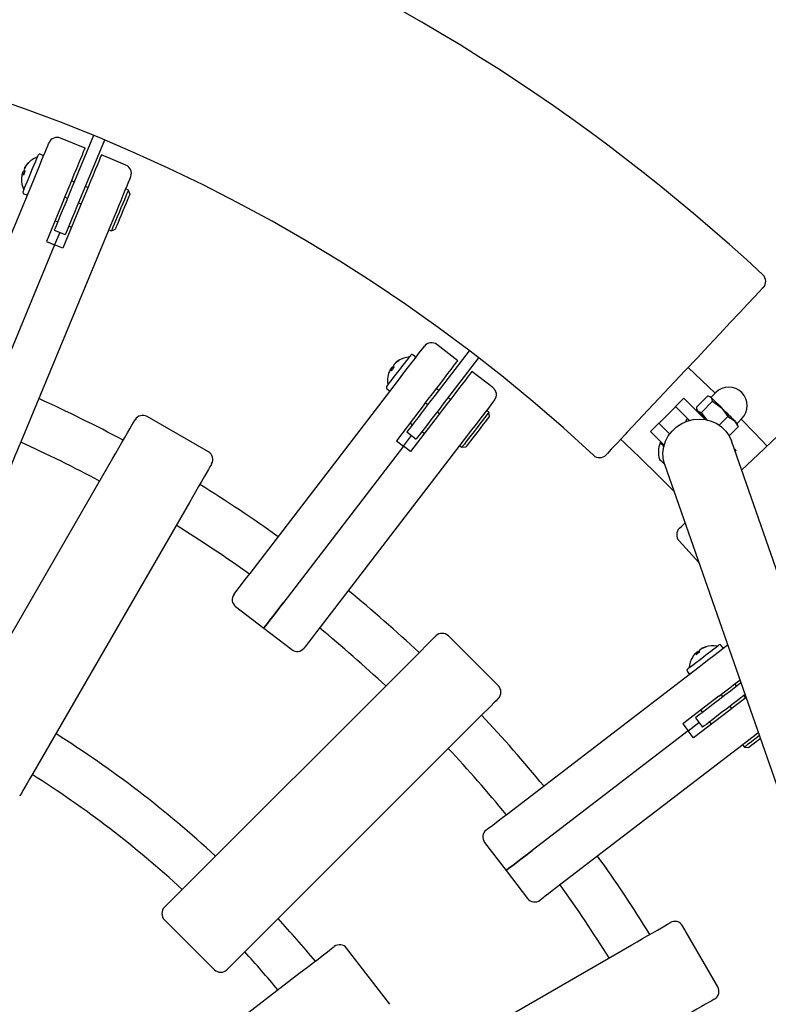
# Model space of a CAD drawing. Units: millimetres. Extents: x 0 to 16.8, y 2.9 to 23.8.
# Drawn here: x 10.7 to 10.9, y 7.8 to 8.1 of the extents above; entities that cross this region are included whole.
import ezdxf

# ---------------------------------------------------------------- set-up
doc = ezdxf.new("R2010")
doc.units = ezdxf.units.MM
doc.header["$LTSCALE"] = 80
doc.header["$PDSIZE"] = -1
doc.linetypes.add('SLD-Сплошная', pattern=[0])
doc.styles.get("Standard").update_dxf_attribs({"font": 'isocpeui.ttf'})
doc.dimstyles.new('ISO-25', dxfattribs={"dimtxt": 2.5, "dimasz": 2.5, "dimexe": 1.25, "dimexo": 0.625, "dimtad": 1, "dimtxsty": 'Standard', "dimcen": 2.5, "dimadec": 0, "dimazin": 0, "dimtfac": 1, "dimtmove": 0, "dimatfit": 3, "dimfxl": 1, "dimarcsym": 0})

# ---------------------------------------------------------------- blocks, each defined once
blk = doc.blocks.new('*D13')
at = {"color": 0, "lineweight": -2, "transparency": 16777216}
for p, q in [((5.309589873533836, 8.610430607654145), (5.309589873533836, 12.43192440961666)), ((12.53948531691146, 6.547561840389665), (12.53948531691146, 12.43192440961666)), ((5.549589873533836, 12.35192440961666), (12.29948531691146, 12.35192440961666))]:
    blk.add_line(p, q, dxfattribs=at)
at = {"color": 0, "transparency": 16777216}
for points in [[(5.549589873533836, 12.39192440961666), (5.549589873533836, 12.31192440961667), (5.309589873533836, 12.35192440961666)], [(12.29948531691146, 12.39192440961666), (12.29948531691146, 12.31192440961667), (12.53948531691146, 12.35192440961666)]]:
    blk.add_solid(points, dxfattribs=at)
at = {"layer": 'Defpoints', "color": 0, "transparency": 16777216}
for p in [(12.53948531691146, 12.35192440961666), (5.309589873533836, 8.610430607654145), (12.53948531691146, 6.547561840389665)]:
    blk.add_point(p, dxfattribs=at)
at = {"color": 0, "transparency": 16777216, "insert": (8.924537595222645, 12.59592440961666), "char_height": 0.24, "attachment_point": 5}
blk.add_mtext('7,23м', dxfattribs=at)
blk = doc.blocks.new('*D14')
at = {"color": 0, "lineweight": -2, "transparency": 16777216}
for p, q in [((8.821488667243464, 8.883370930723249), (13.38970517732415, 8.88337093072325)), ((13.30970517732415, 6.524156943693884), (13.30970517732415, 8.64337093072325)), ((9.004439653541343, 6.284156943693883), (13.38970517732415, 6.284156943693884))]:
    blk.add_line(p, q, dxfattribs=at)
at = {"color": 0, "transparency": 16777216}
for points in [[(13.26970517732415, 8.64337093072325), (13.34970517732415, 8.64337093072325), (13.30970517732415, 8.88337093072325)], [(13.26970517732415, 6.524156943693884), (13.34970517732415, 6.524156943693884), (13.30970517732415, 6.284156943693884)]]:
    blk.add_solid(points, dxfattribs=at)
at = {"layer": 'Defpoints', "color": 0, "transparency": 16777216}
for p in [(8.821488667243464, 8.883370930723249), (13.30970517732415, 8.88337093072325), (9.004439653541343, 6.284156943693883)]:
    blk.add_point(p, dxfattribs=at)
at = {"color": 0, "transparency": 16777216, "insert": (13.06570517732415, 7.583763937208562), "char_height": 0.24, "attachment_point": 5, "rotation": 90}
blk.add_mtext('2,60м', dxfattribs=at)

msp = doc.modelspace()

# ---------------------------------------------------------------- linework, layer by layer
at = {"color": 7, "linetype": 'SLD-Сплошная', "lineweight": 25}
for p, q in [((10.67706071209286, 8.102205197705649), (10.66874586414669, 8.105649332894705)), ((10.67991601299618, 8.106484811200522), (10.67235933613155, 8.088241438760184)), ((10.68361150097225, 8.1049540447134), (10.67605482410763, 8.086710672273062)), ((10.66254650425289, 8.099828641309164), (10.66180740665768, 8.10013477076473)), ((10.69091903042171, 8.09646491278591), (10.68260418247555, 8.099909047974966)), ((10.65656243633602, 8.095516126050375), (10.65633474659298, 8.094966511620903)), ((10.65629350017879, 8.093509535684012), (10.65580927204464, 8.093698124780081)), ((10.65631161999081, 8.093553166283987), (10.65581570934627, 8.093713264359854)), ((10.65604316067074, 8.094262878789328), (10.65651904415462, 8.094053785695456)), ((10.62761174511287, 8.014182190789603), (10.65906130146358, 8.090107839002036)), ((10.6733924038348, 8.090735952748679), (10.67246853184078, 8.091118614568137)), ((10.67801200222347, 8.088822524442099), (10.67708813022945, 8.089205186261557)), ((10.69174443554256, 8.08800510634365), (10.69082056354855, 8.088387768163107)), ((10.69228564571712, 8.086698512925528), (10.69174443554256, 8.08800510634365)), ((10.65625845264766, 8.086738567246817), (10.65699755024288, 8.086432378186606)), ((10.66985451053951, 8.084807764186285), (10.663934815639, 8.070515881671332)), ((10.67017256092403, 8.085575352801703), (10.67109643291805, 8.085192661179923)), ((10.6753979809222, 8.082511674060248), (10.66947804760311, 8.068219791545294)), ((10.67479192089412, 8.083661924495123), (10.67571579288814, 8.083279232873343)), ((10.68677769970272, 8.078627328767203), (10.65532814335201, 8.00270168055477)), ((10.66686664890621, 8.0775943206686), (10.66779052090023, 8.07721162904682)), ((10.67240988087032, 8.07529820074024), (10.6714860088763, 8.075680892362021)), ((10.6850803978381, 8.074529598845862), (10.68600426983211, 8.074146907224081)), ((10.68600426983211, 8.074146907224081), (10.68731080364559, 8.07468808759632)), ((10.66661893200252, 8.074383209838293), (10.6703144199786, 8.072852502955817)), ((10.66846667599056, 8.073617856397055), (10.66670643162105, 8.069367836608313)), ((10.66670643162105, 8.069367836608313), (10.64117680858944, 8.007734100713156)), ((10.663934815639, 8.070515881671332), (10.66670643162105, 8.069367836608313)), ((10.66947804760311, 8.068219791545294), (10.66670643162105, 8.069367836608313)), ((10.80359255146358, 8.030056308402441), (10.79645239185665, 8.035535167350195)), ((10.78895770382259, 8.031517337455176), (10.78832303356502, 8.032004367007636)), ((10.80745803188656, 8.033451180352591), (10.79543720554684, 8.01778523196163)), ((10.8106313831744, 8.03101612199726), (10.79861055683468, 8.015350173606299)), ((10.78123556446407, 8.027824382676505), (10.78164087604854, 8.027499328746222)), ((10.89090906452511, 8.019012193574332), (10.8817766792712, 8.027773629321478)), ((10.78128229450558, 8.027031968726538), (10.78086339306209, 8.027339439286612)), ((10.78131114315365, 8.02706943024578), (10.78087340664242, 8.027352433099173)), ((10.81549297642086, 8.020924906625174), (10.80835281681392, 8.026403765572928)), ((10.8807750828204, 8.02670885194721), (10.86108313869808, 8.005749981297873)), ((10.73304640125606, 7.957831005944632), (10.783075440639, 8.023029814853095)), ((10.77949606251095, 8.02050073017063), (10.78013073276852, 8.020013730420493)), ((10.79708086323116, 8.01992733348789), (10.79628740619991, 8.020536075724982)), ((10.88832031559322, 8.017997126473807), (10.88454519581173, 8.014221947087668)), ((10.88934098553036, 8.017797570123099), (10.8889320976672, 8.017907123460196)), ((10.89110862087582, 8.019211779727362), (10.88960253071163, 8.017705629958533)), ((10.7921291477618, 8.015116851224326), (10.78271185230587, 8.00284410585346)), ((10.79263483356808, 8.015775959386252), (10.79342829059932, 8.015167187346838)), ((10.80104767155025, 8.016883503093146), (10.800254214519, 8.01749227513256)), ((10.87749682735775, 8.014438818587683), (10.88032518696163, 8.01726723779621)), ((10.89003120731686, 8.016286234750174), (10.88625608753536, 8.012511085166357)), ((10.89003120731686, 8.016286234750174), (10.8930448181567, 8.014093618287466)), ((10.71890603374813, 7.999080400361441), (10.69812141727779, 8.011080424680136)), ((10.79688917469356, 8.01146427859249), (10.78747211765621, 7.999191563023947)), ((10.79660164188717, 8.01273215879383), (10.79739509891842, 8.012123386754416)), ((10.81410061191891, 8.01253969539585), (10.81330715488765, 8.013148467435263)), ((10.81428514789913, 8.011137585534476), (10.81410061191891, 8.01253969539585)), ((10.87268840145443, 8.00963048209133), (10.87664829563473, 8.01359028686466)), ((10.88463507961605, 8.013610224618338), (10.88474475216244, 8.013201366557501)), ((10.88651238750789, 8.011433612002753), (10.88633571934078, 8.011256824626349)), ((10.89523731541012, 8.0110799776453), (10.89231644939754, 8.008158932818793)), ((10.89523731541012, 8.0110799776453), (10.89739571880672, 8.00974280704441)), ((10.78737603496883, 8.008922498120688), (10.78816949200008, 8.008313726081274)), ((10.86901151012752, 8.005953531159781), (10.87183986973141, 8.008781950368308)), ((10.88754044842098, 8.010052155150793), (10.8873964435992, 8.01019615997257)), ((10.89873277019833, 8.007584582461737), (10.8956607468066, 8.004512439860724)), ((10.89844142269466, 8.008866797580145), (10.89994751285885, 8.010372947348975)), ((10.898642886394, 8.008196304931067), (10.89853321384762, 8.008605162991904)), ((10.89873277019833, 8.007584582461737), (10.89858900379513, 8.008160244120978)), ((10.80687581371639, 8.004766981496237), (10.75684701275204, 7.939568172587776)), ((10.78509198498104, 8.001017849339865), (10.78789244961117, 8.00466741193714)), ((10.78630577396725, 8.005884926213644), (10.78947912525509, 8.003449867858313)), ((10.79213630031918, 8.005269925488852), (10.79134284328792, 8.005878697528265)), ((10.78509198498104, 8.001017849339865), (10.74448047947262, 7.948091755999945)), ((10.78271185230587, 8.00284410585346), (10.78509198498104, 8.001017849339865)), ((10.78747211765621, 7.999191563023947), (10.78509198498104, 8.001017849339865)), ((10.80417596172665, 8.001248161687277), (10.80496918033932, 8.000639419450186)), ((10.87254701923702, 8.002417992247961), (10.87227832149837, 8.002149294509314)), ((10.95406543087337, 7.83751321901264), (10.89641534160946, 8.002835552586935)), ((10.80496918033932, 8.000639419450186), (10.80637132000301, 8.000823985232733)), ((10.89800297092769, 7.999589573039435), (10.89766513180111, 7.999251704110526)), ((10.89987169575069, 7.992924134625815), (10.9074445850787, 8.000039260281943)), ((10.63333689045284, 7.904870252503775), (10.686475623363, 7.996909420384787)), ((10.87375365566585, 7.994933109177969), (10.93140374492977, 7.829610805405997)), ((10.71245657276485, 7.981909434689902), (10.65931760143612, 7.889870266808891)), ((10.87866293262813, 7.968903015746497), (10.88540541004513, 7.9615194307703)), ((10.72816072773311, 7.946535776748084), (10.73768102001522, 7.939230631484412)), ((10.73768102001522, 7.939230631484412), (10.74720131229732, 7.93192548622074)), ((10.81732140850399, 7.919615100516699), (10.80035077404354, 7.936585675372504)), ((10.884806740993, 7.930470060004614), (10.88448153805111, 7.930875460996054)), ((10.88484417270992, 7.930498789443396), (10.88449465107296, 7.930885444774054)), ((10.884966481441, 7.931247572793387), (10.88527404140804, 7.930828671349905)), ((10.89338146519039, 7.932816069020651), (10.89289437603329, 7.93345073927822)), ((10.71028457950924, 7.850762020244026), (10.78543411564205, 7.925911675586127)), ((10.82030378650997, 7.876111428632163), (10.8855026848254, 7.926140229596518)), ((10.88139091801022, 7.924623708619498), (10.88187776874874, 7.923989008559608)), ((10.89966665577267, 7.920622568025015), (10.89608584713314, 7.917874853505515)), ((10.89822803806637, 7.919518540992163), (10.89761911701534, 7.920311908616446)), ((10.89219986271236, 7.916153560771368), (10.87992726635311, 7.906736384524725)), ((10.89285909008358, 7.91665933598461), (10.89346777271603, 7.915865968360327)), ((10.90105377506588, 7.91664497126522), (10.8985208160815, 7.914701442613028)), ((10.90127168964718, 7.915551792277716), (10.90066300701473, 7.916345130099677)), ((10.8958524353442, 7.911393444432639), (10.88357983898494, 7.901976268185996)), ((10.88600550960873, 7.911400477780722), (10.88661443065975, 7.910607139958762)), ((10.89590298008297, 7.912692557467841), (10.89651166271541, 7.91189921964588)), ((10.88418566059444, 7.908743451728247), (10.88662062954281, 7.905570040835761)), ((10.88965808224056, 7.906640361441992), (10.88904939960812, 7.907433729066275)), ((10.80664740871761, 7.904698471917532), (10.73149763416622, 7.82954881657543)), ((10.88175355266903, 7.904356311454199), (10.82882748913143, 7.863744716538809)), ((10.87992726635311, 7.906736384524725), (10.88175355266903, 7.904356311454199)), ((10.88175355266903, 7.904356311454199), (10.88540302585933, 7.907156746282004)), ((10.88357983898494, 7.901976268185996), (10.88175355266903, 7.904356311454199)), ((10.90376554798458, 7.902339618100546), (10.83856664966915, 7.852310817136191)), ((10.90024672817562, 7.899639557494543), (10.90085541080807, 7.898846189870261)), ((10.90085541080807, 7.898846189870261), (10.90225755047176, 7.898661594285391)), ((10.81266127895687, 7.866465579165839), (10.81996642422054, 7.856945316686057)), ((10.81996642422054, 7.856945316686057), (10.82727156948421, 7.847425084008597)), ((10.70398794483516, 7.840222816361807), (10.72095857929561, 7.823252241506004)), ((10.89181600880001, 7.817385758652113), (10.87981616329525, 7.838170360221289)), ((10.78044735264156, 7.81149576176586), (10.76583706211422, 7.830536242021941)), ((10.77060591053341, 7.7785819577116), (10.86264501880978, 7.831720794929885)), ((10.66533910106991, 7.757202829613112), (10.74965487789486, 7.821900586976431))]:
    msp.add_line(p, q, dxfattribs=at)
at = {"color": 7, "linetype": 'SLD-Сплошная', "lineweight": 25, "flags": 128}
for points in [[(10.65906130146358, 8.090107839002036), (10.65984999012325, 8.092012147797965), (10.66065059971187, 8.093944649590872), (10.66143833469723, 8.095846633805655), (10.66218959163997, 8.097660224332236), (10.66288124393795, 8.099330406083487), (10.66349278759334, 8.100806336297415), (10.66400514911983, 8.102043311490439), (10.66440283130977, 8.103003601922415), (10.66467391323421, 8.103658120526694), (10.66481005024288, 8.103986899747275), (10.66482626270626, 8.104025761975668)], [(10.66985451053951, 8.084807764186285), (10.67074095081661, 8.086947362317465), (10.67164145778988, 8.089121382131003), (10.67253385853146, 8.091276388062857), (10.67339669536922, 8.093359212769888), (10.67420827221248, 8.095318655862235), (10.67494880031918, 8.097106437577628), (10.6755999214587, 8.098678510083579), (10.67614590000484, 8.099996189965628), (10.67657290768001, 8.101026992692374), (10.67687045406673, 8.10174564589443), (10.67703138660763, 8.102134327783011), (10.67706071209286, 8.102205197705649)], [(10.65598784756038, 8.087391834153555), (10.65604316067074, 8.087525169743918), (10.65623389553402, 8.087985496415518), (10.65655051540706, 8.088750045194052), (10.65697609257076, 8.08977751006069), (10.65748773884151, 8.091012577905081), (10.65805755924557, 8.09238867033901), (10.65865527462337, 8.093831519975089), (10.65924846004818, 8.095263461961173), (10.65980516743038, 8.096607189072989), (10.66029511761043, 8.09779034127178), (10.66069232296322, 8.098749081982993), (10.66097508739803, 8.099431733979605), (10.66112815212581, 8.099801521195792), (10.66115413975094, 8.099864225282095)], [(10.68260418247555, 8.099909047974966), (10.68257485699032, 8.099838237656973), (10.68241368603084, 8.099449496163748), (10.68211613964412, 8.098730902566336), (10.68168913196896, 8.09770009983959), (10.68114339184139, 8.096382419957541), (10.68049203228329, 8.094810287846945), (10.6797515041766, 8.093022565736197), (10.67893992733334, 8.09106312264385), (10.67807732891414, 8.08898029793682), (10.67718468975399, 8.086825292004965), (10.67628418278072, 8.084651272191428), (10.6753979809222, 8.082511674060248)], [(10.65656863521908, 8.095531265630148), (10.65659128498409, 8.095585744275473), (10.65661226581905, 8.095636467828177), (10.65663157772396, 8.09568319786968), (10.65664922069881, 8.09572575558605), (10.65666495632503, 8.095763962163351), (10.6566790230212, 8.095797698392294), (10.65669094395016, 8.095826785458945), (10.65670119594906, 8.095851163758658)], [(10.65580927204464, 8.093698124780081), (10.6557868606982, 8.093643646134757), (10.65576564144466, 8.093592922582053), (10.65574632953975, 8.093546192540549), (10.6557286865649, 8.09350363482418), (10.65571295093868, 8.093465428246878), (10.65569888424251, 8.093431692017935), (10.65568696331356, 8.093402604951285), (10.65567671131466, 8.093378226651572)], [(10.65581570934627, 8.093713264359854), (10.65584002804134, 8.093772213353537), (10.65586577724789, 8.093834500207327), (10.6558929569659, 8.093899826898001), (10.65592109035824, 8.09396795500698), (10.65595041584347, 8.094038586511038), (10.65598045658443, 8.094111482991599), (10.65601145099972, 8.094186346425436), (10.65604316067074, 8.094262878789328)], [(10.69254266094539, 8.092545251740836), (10.69252644848202, 8.092506389512442), (10.69239031147335, 8.092177610291861), (10.69211922954891, 8.091523091687582), (10.69172154735897, 8.090562801255606), (10.69120918583248, 8.089325826062582), (10.69059764217709, 8.087849895848654), (10.68990598987911, 8.086179714097403), (10.68915473293636, 8.0843660937685), (10.68836699795101, 8.08246413935604), (10.68756638836239, 8.080531637563132), (10.68677769970272, 8.078627328767203)], [(10.67235933613155, 8.088241438760184), (10.67146121334408, 8.086073498620413), (10.67058550190304, 8.083958994044684), (10.66975318264339, 8.081949930085562), (10.66898523640011, 8.080095778598212), (10.66830025982235, 8.07844219674053), (10.66771518062923, 8.0770298944849), (10.66724454235409, 8.075893680943869), (10.66690002750729, 8.075061480893515), (10.66668974232052, 8.074553828133963), (10.66661893200252, 8.074383209838293)], [(10.69174443554256, 8.08800510634365), (10.69171224903438, 8.087927381886862), (10.69155370067928, 8.087544720067404), (10.69126998257015, 8.086859564675711), (10.69087420772884, 8.085904042615317), (10.69038473438595, 8.084722708358191), (10.68982492756222, 8.083370875014685), (10.68922053646419, 8.081911753310584), (10.68859993290279, 8.08041353095951), (10.68799220394466, 8.078946303023718), (10.68742572140072, 8.077578644647025), (10.68692694973324, 8.076374511613272), (10.68651925396297, 8.075390230311774), (10.68622146915768, 8.074671785725974), (10.68604813885067, 8.074252824677847), (10.68600426983211, 8.074146907224081)], [(10.67605482410763, 8.086710672273062), (10.67515670132015, 8.084542791737936), (10.67428098987911, 8.082428257359885), (10.67344867061947, 8.080419193400763), (10.67268072437618, 8.078565041913413), (10.67199574779842, 8.076911460055731), (10.67141090702389, 8.0754991578001), (10.67094026874874, 8.07436294425907), (10.67059551548336, 8.073530744208716), (10.67038523029659, 8.073023091449164), (10.6703144199786, 8.072852502955817)], [(10.69228564571712, 8.086698512925528), (10.69226061176632, 8.086638193025015), (10.69211303066585, 8.086282114877127), (10.69184075664852, 8.085624675645255), (10.69145833324764, 8.084701459302329), (10.6909865028796, 8.08356214631977), (10.69045053791378, 8.082268159284018), (10.68987928699825, 8.080889295234106), (10.6893037445483, 8.079499851359747), (10.68875490497921, 8.078174750699423), (10.68826233219479, 8.076985429419897), (10.68785249065731, 8.075995992316626), (10.68754755329464, 8.075259785546683), (10.68736397098873, 8.074816505803488), (10.68731080364559, 8.07468808759632)], [(10.90727244686459, 8.054911296262167), (10.90727697681759, 8.054916332854651), (10.90691529583309, 8.054531167640112), (10.90589772533749, 8.053448121442221), (10.90424429249142, 8.051688294305228), (10.90201031040523, 8.04931069482746), (10.89925180744503, 8.046374599828146), (10.89605342220638, 8.042970489158057), (10.89250074695919, 8.039189140691184), (10.88869868587826, 8.035142342938803), (10.88475214313839, 8.030942093028449), (10.8807750828204, 8.02670885194721)], [(10.783075440639, 8.023029814853095), (10.78433023762081, 8.02466509808483), (10.78560339283321, 8.026324580802344), (10.78685675930355, 8.027957807673834), (10.78805171322201, 8.029515187634848), (10.78915225338314, 8.030949394597434), (10.7901247627673, 8.03221685756626), (10.79093991588924, 8.033279012336157), (10.79157267879818, 8.034103672398947), (10.79200373958919, 8.034665684594534), (10.7922204620776, 8.034948061599158), (10.79224621128414, 8.03498141039791)], [(10.77940379452084, 8.021201800002478), (10.77949177097652, 8.021316300525092), (10.77979503940914, 8.021711598529242), (10.78029881786678, 8.02236811388912), (10.78097568821285, 8.023250411643408), (10.7817896492419, 8.02431098689022), (10.78269635509823, 8.025492648972891), (10.78364692997311, 8.02673168052616), (10.78459059070919, 8.027961294545554), (10.78547583889339, 8.029115210666083), (10.78625546764705, 8.03013117183628), (10.78688727688167, 8.030954490794562), (10.78733717274044, 8.031540702475928), (10.78758083652828, 8.031858246220969), (10.78762208294247, 8.0319120692152)], [(10.78087340664242, 8.027352433099173), (10.78091226887081, 8.02740306724491), (10.78095327686642, 8.027456562413596), (10.78099643062923, 8.02751265038433), (10.7810412533221, 8.027571152343176), (10.78108774494503, 8.027631800069235), (10.78113590549801, 8.02769438494625), (10.78118525814388, 8.02775866855564), (10.78123556446407, 8.027824382676505)], [(10.78206144642208, 8.028900604142569), (10.78202258419369, 8.02884994019451), (10.78198157619808, 8.028796445025824), (10.78193842243526, 8.02874035705509), (10.78189359974239, 8.028681884898566), (10.78184710811947, 8.028621207370184), (10.78179894756649, 8.02855862249317), (10.78174959492062, 8.02849433888378), (10.78169928860042, 8.028428624762915)], [(10.7921291477618, 8.015116851224326), (10.79353891682003, 8.016954134597205), (10.79497157406185, 8.018821041478537), (10.7963913567004, 8.020671557082556), (10.79776393246029, 8.022460143460654), (10.79905496906612, 8.024142722978018), (10.80023299526546, 8.025677930011176), (10.80126892399166, 8.027027885808371), (10.80213700603817, 8.028159420384787), (10.80281626057003, 8.029044608964346), (10.80328975986813, 8.029661695851706), (10.80354582142208, 8.029995481862448), (10.80359255146358, 8.030056308402441)], [(10.80835281681392, 8.026403765572928), (10.80830608677242, 8.026342909230612), (10.80805002521847, 8.02600912321987), (10.80757652592037, 8.02539203633251), (10.80689727138851, 8.024506847752951), (10.80602895092342, 8.023375313176535), (10.80499302219723, 8.02202535737934), (10.80381499599788, 8.020490150346182), (10.80252395939205, 8.018807570828818), (10.80115162205074, 8.01701898445072), (10.79973160099361, 8.015168468846701), (10.79829918217037, 8.013301561965369), (10.79688917469356, 8.01146427859249)], [(10.9074445850787, 8.000039260281943), (10.91029630970333, 8.002718638076209), (10.91315089535091, 8.0054005788702), (10.9173105843005, 8.0093088256258), (10.92127858471248, 8.013036887540244), (10.92493854832027, 8.016475717915915), (10.92819200825069, 8.019532363309287), (10.93093978237484, 8.022114078893088), (10.93311177563045, 8.02415473331394), (10.9346376545367, 8.025588314427756), (10.93548332523678, 8.026382903947257), (10.93557177852962, 8.026465933217429)], [(10.79543720554684, 8.01778523196163), (10.79400860142086, 8.01592360009136), (10.79261528324459, 8.014107833995245), (10.79129158329342, 8.012382607354544), (10.7900699264941, 8.010790418280981), (10.78898035358761, 8.009370427026175), (10.78804956745479, 8.008157681121252), (10.78730093311641, 8.007181982888602), (10.78675257038448, 8.006467353000067), (10.786418069118, 8.006031434430502), (10.78630577396725, 8.005884926213644)], [(10.88958631824825, 8.017552207602881), (10.88868390392635, 8.017959396733664), (10.88832031559322, 8.017997126473807)], [(10.88934098553036, 8.017797570123099), (10.88935099911068, 8.017787437333487), (10.88943015407894, 8.017708371772192), (10.88958631824825, 8.017552207602881)], [(10.79861055683468, 8.015350173606299), (10.79718219112728, 8.013488571538351), (10.79578887295101, 8.011672775639914), (10.79446493458126, 8.009947548999213), (10.79324327778194, 8.00835535992565), (10.79215370487545, 8.006935398473166), (10.79122315716122, 8.005722622765921), (10.79047452282284, 8.00474692453327), (10.7899261600909, 8.004032324447058), (10.78959165882442, 8.003596405877493), (10.78947912525509, 8.003449867858313)], [(10.81604658436153, 8.01671854723873), (10.81602107357357, 8.0166852282423), (10.81580435108517, 8.016402851237677), (10.81537329029415, 8.015840809239767), (10.81474052738521, 8.0150161789793), (10.81392537426327, 8.01395399440708), (10.81295286487911, 8.012686561240576), (10.81185232471798, 8.01125235427799), (10.81065737079952, 8.009694974316977), (10.80940400432918, 8.008061747445486), (10.8081306106982, 8.006402264727972), (10.80687581371639, 8.004766981496237)], [(10.87664829563473, 8.01359028686466), (10.87681375812862, 8.013755808963202), (10.87697302173946, 8.013914983167075), (10.87711964916561, 8.01406170000019), (10.87724839519833, 8.01419026721897), (10.87735377621029, 8.014295797242545), (10.87743221592281, 8.014374207152747), (10.87748061489437, 8.014422486915015), (10.87749682735775, 8.014438818587683)], [(10.88218699764584, 8.00974867810192), (10.88186203312252, 8.01007370222988), (10.88063942264889, 8.011296223296545), (10.8795679695544, 8.012367735995673), (10.8786884434161, 8.013247113122366), (10.87803517650936, 8.013900558843039), (10.87763272594784, 8.014302949799918), (10.87749682735775, 8.014438818587683)], [(10.88032518696163, 8.01726723779621), (10.88046108555172, 8.017131369008444), (10.88086353611324, 8.016728978051566), (10.88151704143856, 8.016075532330893), (10.88239632915829, 8.0151961552042), (10.88346778225277, 8.014124642505072), (10.8846903927264, 8.012902151240729), (10.88601695370052, 8.011575649871252), (10.8873964435992, 8.01019615997257)], [(10.89003120731686, 8.016286234750174), (10.88977729153011, 8.017302851571463), (10.88958631824825, 8.017552207602881)], [(10.88958631824825, 8.017552207602881), (10.88981686901424, 8.017321567429923), (10.89011799167965, 8.01702047456684), (10.89048444103573, 8.016653995408438), (10.89091001819942, 8.016228477849387), (10.89138733219478, 8.015751134051703), (10.89190827679012, 8.015230189456366), (10.89246403049801, 8.014674495353125), (10.8930448181567, 8.014093618287466)], [(10.81410061191891, 8.01253969539585), (10.8140493519244, 8.012472967996024), (10.81379734348629, 8.012144367589377), (10.81334577869747, 8.011556039943121), (10.81271611523006, 8.010735492600821), (10.81193791698787, 8.009721051349066), (10.81104694675777, 8.008560221089743), (10.81008564304684, 8.007307242049597), (10.80909835171077, 8.00602067579212), (10.80813156437252, 8.004760752810858), (10.80723034214351, 8.003586302890204), (10.80643712353084, 8.002552311314963), (10.80578838657711, 8.001707057847403), (10.80531512569759, 8.001090149773978), (10.80503903698299, 8.000730376138113), (10.80496918033932, 8.000639419450186)], [(10.81428514789913, 8.011137585534476), (10.814245570415, 8.011085759295844), (10.81401072811459, 8.010779987468146), (10.81357775997493, 8.010215471877478), (10.81296931576107, 8.00942267049732), (10.81221853565548, 8.008444319857977), (10.81136595081661, 8.007333140267752), (10.81045733761165, 8.006149093999289), (10.8095418102679, 8.004955928220175), (10.80866872143123, 8.00381804574909), (10.80788503956173, 8.002796749963187), (10.80723320316647, 8.001947115554236), (10.80674802135799, 8.001314918889426), (10.80645595859859, 8.000934253825568), (10.80637132000301, 8.000823985232733)], [(10.88454519581173, 8.014221947087668), (10.88458286594723, 8.01385838855686), (10.88499008488033, 8.012956004037283)], [(10.88474475216244, 8.013201366557501), (10.88475476574276, 8.01319123376789), (10.88483392071102, 8.013112168206595), (10.88499008488033, 8.012956004037283)], [(10.88499008488033, 8.012956004037283), (10.88523947071407, 8.012764941348456), (10.88625608753536, 8.012511085166357)], [(10.88499008488033, 8.012956004037283), (10.88522063564632, 8.012725393666647), (10.88552175831173, 8.012424271001242), (10.88588820766781, 8.012057821645163), (10.8863137848315, 8.011632274283789), (10.88679109882687, 8.011154930486105), (10.8873120434222, 8.010633985890768), (10.88786779713009, 8.01007832158985), (10.88797127079342, 8.009974698914908)], [(10.88844858478878, 8.009497444524191), (10.88826571773861, 8.009684752120398), (10.88625608753536, 8.012511085166357)], [(10.8930448181567, 8.014093618287466), (10.89322768520687, 8.01390631069126), (10.89523731541012, 8.0110799776453)], [(10.8930448181567, 8.014093618287466), (10.89364086460445, 8.013497482432745), (10.89424215626095, 8.012896280183218), (10.8948382027087, 8.01230029334011), (10.89541875194881, 8.011719714297675), (10.89597402881954, 8.011164497031592), (10.89649425815914, 8.01064411868038), (10.89697085689876, 8.010167490138434), (10.89739571880672, 8.00974280704441)], [(10.686475623363, 7.996909420384787), (10.6875058300433, 7.998693685426138), (10.68855177234981, 8.000505189790152), (10.68958150219295, 8.002288888587378), (10.69056402515743, 8.003990571393393), (10.69146930050228, 8.005558560981177), (10.6922699100909, 8.006945173634909), (10.69294153522823, 8.008108328475378), (10.69346343349789, 8.00901265014591), (10.6938203461108, 8.009630660905264), (10.69400106739376, 8.009943615092658), (10.6940234787402, 8.00998232830944)], [(10.87183986973141, 8.008781950368308), (10.87185632061336, 8.008798252238654), (10.87190448116634, 8.008846532000922), (10.87198292087887, 8.008924941911124), (10.87208854030941, 8.009030471934699), (10.87221704792355, 8.009159068955801), (10.87236367534969, 8.009305755986594), (10.87252293896053, 8.009464930190466), (10.87268840145443, 8.00963048209133)], [(10.87183986973141, 8.008781950368308), (10.87197576832149, 8.008646081580542), (10.87237821888302, 8.008243690623663), (10.87303172420834, 8.007590274705313), (10.87391101192806, 8.006710867776297), (10.87498246502254, 8.00563935507717), (10.87544881176327, 8.005173216952704)], [(10.87375365566585, 7.994933109177969), (10.873726952785, 7.995010923041725), (10.87327109646175, 7.996917765035056), (10.87317429851864, 7.998884330882453), (10.8734394199786, 8.000850926532172), (10.87405835460995, 8.002757738723181), (10.87501250576351, 8.004546861543082), (10.87627230953548, 8.006163935555838), (10.87780009579037, 8.007559846534155), (10.87954937290523, 8.008692126168631), (10.88146649669979, 8.009526412381552), (10.88349376987789, 8.010037343396567), (10.88556920360897, 8.010209392203711), (10.88763009380672, 8.010037343396567), (10.88961349796627, 8.009526412381552), (10.89145933460567, 8.008692126168631), (10.89311157535885, 8.007559846534155), (10.89451967548702, 8.006163935555838), (10.89564143490169, 8.004546861543082), (10.89641534160946, 8.002835552586935)], [(10.89739571880672, 8.00974280704441), (10.89751755070064, 8.009616296185873), (10.89873277019833, 8.007584582461737)], [(10.89853321384762, 8.008605162991904), (10.89852367710445, 8.00861472953739), (10.89844571422909, 8.00869260300579), (10.89829074215267, 8.00884763468685), (10.898061145061, 8.00907717217388), (10.89776121448849, 8.009377281560324), (10.89739571880672, 8.00974280704441)], [(10.90850960087154, 8.001040648116492), (10.90436159443233, 8.00541181434574), (10.89974795650814, 8.010173361195944)], [(10.86108313869808, 8.005749981297873), (10.86028062176083, 8.004895876540564), (10.8577288277087, 8.002179871692084), (10.85566817592952, 7.999986539973639), (10.85433088611935, 7.99856315125408), (10.85386763882015, 7.998070161237143)], [(10.87357651066158, 8.001388649835013), (10.87337671589229, 8.0015884446043), (10.87215410541866, 8.002810935868643), (10.87108265232418, 8.00388244856777), (10.87020336460445, 8.004761825694464), (10.86954985927914, 8.005415271415137), (10.86914740871761, 8.005817662372015), (10.86901151012752, 8.005953531159781)], [(10.65532814335201, 8.00270168055477), (10.65457497906063, 8.000883381261252), (10.65388046573971, 7.999206374778174), (10.65326534580563, 7.997721563472174), (10.65274869274471, 7.996474127663992), (10.65234600376461, 7.995501916303062), (10.65206943821285, 7.994834523095511), (10.65192781757687, 7.994492183818243), (10.65190874409054, 7.994446496858023)], [(10.87346540760372, 8.000962148799323), (10.87321387600277, 8.001213769807242), (10.8726693279681, 8.001758258237265), (10.87235461544369, 8.002073060168646), (10.87227832149837, 8.002149294509314)], [(10.89730321239803, 8.000289212359808), (10.89746462177608, 8.000127802981757), (10.89786707233761, 7.9997254418272), (10.89800297092769, 7.999589573039435)], [(10.72000418972347, 7.994982342614554), (10.71998177837703, 7.99494359959545), (10.71980105709408, 7.994630675210379), (10.71944438289974, 7.994012634648703), (10.71892224621151, 7.993108312978171), (10.71825062107418, 7.991945187940024), (10.71745001148556, 7.990558545483969), (10.71654473614071, 7.988990555896186), (10.71556221317623, 7.98728887309017), (10.71453248333309, 7.985505174292945), (10.71348654102657, 7.983693699731253), (10.71245657276485, 7.981909434689902)], [(10.87379943203304, 7.994801561726951), (10.87362514805172, 7.994976054324531), (10.87292276691769, 7.995678286446951), (10.87239157032345, 7.996209661855124), (10.87208305668209, 7.996518145694159), (10.8720167763171, 7.996584366454504)], [(10.87880574535702, 7.973131965293311), (10.87884889911983, 7.973172317637824), (10.87962590526913, 7.973902444734), (10.88072668384884, 7.974936674727821)], [(10.72760711979244, 7.950742106332206), (10.72763716053341, 7.95078135599079), (10.72786270450924, 7.951075326098822), (10.7283023483691, 7.951648424758337), (10.72894297909115, 7.952483277215384), (10.72976504635189, 7.953554462088965), (10.73074327778194, 7.954829494847679), (10.73184834789608, 7.956269572867773), (10.73304640125606, 7.957831005944632)], [(10.74448047947262, 7.948091755999945), (10.74312793087337, 7.94632927645626), (10.74186645817135, 7.944685052527808), (10.74072657894466, 7.943199525966071), (10.73973642658565, 7.941909323825262), (10.73892055820797, 7.940846155776404), (10.73829923939083, 7.940036247863196), (10.73788749050472, 7.939499537839316), (10.73769532512997, 7.939249228133582), (10.73768102001522, 7.939230631484412)], [(10.73768102001522, 7.939230631484412), (10.73769532512997, 7.939249228133582), (10.73788749050472, 7.939499537839316), (10.73829923939083, 7.940036247863196), (10.73892055820797, 7.940846155776404), (10.73973642658565, 7.941909323825262), (10.74072657894466, 7.943199525966071), (10.74186645817135, 7.944685052527808), (10.74312793087337, 7.94632927645626), (10.74448047947262, 7.948091755999945)], [(10.75684701275204, 7.939568172587776), (10.75564895939205, 7.938006739510916), (10.75454388927792, 7.93656666149082), (10.75356565784786, 7.935291628732108), (10.75274359058712, 7.934220414056204), (10.75210295986507, 7.93338559140148), (10.75166331600521, 7.932812462939642), (10.75143777202938, 7.93251849283161), (10.75140773128841, 7.932479272975348)], [(10.78543411564205, 7.925911675586127), (10.78689109157894, 7.927368532313727), (10.78837000202511, 7.928847621573828), (10.78982650112484, 7.930303971661949), (10.79121600460384, 7.931693415536307), (10.79249607395504, 7.932973663701438), (10.79362832378719, 7.934105824126624), (10.79457794498775, 7.935055534734152), (10.79531632732723, 7.93579391707363), (10.79582105945919, 7.936298529996298), (10.79607664417598, 7.93655405510845), (10.79610811542843, 7.936585675372504)], [(10.88148318600033, 7.925324748649024), (10.8815976269183, 7.925412635697745), (10.88199292492245, 7.925715933932684), (10.88264952968929, 7.926219682588004), (10.88353167843197, 7.926896731748007), (10.88459240269039, 7.927710543765448), (10.88577400516842, 7.928617249621771), (10.88701306652401, 7.929568003310584), (10.88824259113643, 7.930511515035056), (10.88939653705929, 7.931396912230872), (10.89041243862484, 7.932176511182211), (10.89123569797848, 7.932808260812187), (10.89182196926449, 7.933258067263983), (10.89213954281185, 7.933501731051825), (10.89219342541073, 7.933543037070655)], [(10.88449465107296, 7.930885444774054), (10.88454519581173, 7.930924307002448), (10.88459883999203, 7.930965344800375), (10.88465486835812, 7.931008379353903), (10.88471328091, 7.931053261651419), (10.88477407764767, 7.931099812878989), (10.88483654331539, 7.931147824420356), (10.88490091633175, 7.931197147263908), (10.884966481441, 7.931247572793387)], [(10.8855026848254, 7.926140229596518), (10.88713799785946, 7.92739502657833), (10.88879739117001, 7.928668390406989), (10.89043079685543, 7.929921607865714), (10.89198814701412, 7.931116621388815), (10.89342223476742, 7.932217131747627), (10.89468966793392, 7.933189670934103), (10.89515887569759, 7.933549682988547)], [(10.88604270290706, 7.93207339514675), (10.8859921581683, 7.932034503116034), (10.885938513988, 7.931993465318107), (10.88588248562191, 7.931950430764578), (10.88582407307003, 7.931905548467063), (10.88576327633236, 7.931858997239493), (10.88570081066463, 7.931810985698126), (10.88563643764828, 7.931761662854575), (10.88557087253902, 7.931711237325096)], [(10.89219986271236, 7.916153560771368), (10.8940373547015, 7.917563389434241), (10.89590417217586, 7.91899589766445), (10.89775477718685, 7.920415859116935), (10.89931999515865, 7.921616952313803)], [(10.89608584713314, 7.917874853505515), (10.89422427486751, 7.91644639839115), (10.89240847896908, 7.915053110017203), (10.8906832821307, 7.913729290856741), (10.88909112285946, 7.912507544650458), (10.88767110180233, 7.911417971743964), (10.88645826649044, 7.910487394227408), (10.88548265766476, 7.909738700284384), (10.88476811718319, 7.909190367354774), (10.88433204960201, 7.908855866088293), (10.88418566059444, 7.908743451728247)], [(10.81732140850399, 7.915372471703909), (10.81728969883297, 7.915340851439856), (10.81703411411617, 7.915085326327704), (10.81652962040279, 7.914580713405036), (10.81579123806332, 7.913842331065558), (10.81484161686275, 7.912892620458029), (10.8137093670306, 7.911760460032843), (10.81242905926082, 7.910480211867713), (10.8110397942004, 7.909090767993353), (10.80958329510067, 7.907634417905234), (10.80810414623592, 7.906155328645132), (10.80664740871761, 7.904698471917532)], [(10.8985208160815, 7.914701442613028), (10.89665924381588, 7.913272987498664), (10.89484344791744, 7.911879699124716), (10.89311825107906, 7.910555879964255), (10.89152609180782, 7.909334133757971), (10.89010607075069, 7.908244560851477), (10.88889347385738, 7.907313983334921), (10.88791762661312, 7.906565289391898), (10.88720308613155, 7.906016956462286), (10.88676725696896, 7.905682455195807), (10.88662062954281, 7.905570040835761)], [(10.90140043567989, 7.915650586976431), (10.8995567448077, 7.91423578132572), (10.89768992733333, 7.912803273095511), (10.8958524353442, 7.911393444432639)], [(10.90590845417355, 7.902723442210577), (10.90497671436641, 7.902008603705787), (10.90380226444576, 7.901107441081427), (10.90276848148678, 7.900314013852499), (10.90192304920528, 7.899665455712698), (10.90130626034115, 7.89919204582157), (10.90094648670528, 7.898915986909293), (10.90085541080807, 7.898846189870261)], [(10.90625511478756, 7.90172905792179), (10.90525161098812, 7.900959025515936), (10.90423022579525, 7.900175343646429), (10.90338074039791, 7.899523388041877), (10.90274845432613, 7.899038295640372), (10.90236793827389, 7.89874620307865), (10.90225755047176, 7.898661594285391)], [(10.90556155514095, 7.903717826499365), (10.90540086101864, 7.903594415082358), (10.90376554798458, 7.902339618100546)], [(10.65931760143612, 7.889870266808891), (10.65833460163448, 7.888167451514624), (10.65742837261532, 7.88659782279911), (10.6566265709338, 7.885209094180487), (10.655953515285, 7.884043406142615), (10.65542970966671, 7.883136223449133), (10.65507112812374, 7.882515113248251), (10.65488849949215, 7.88219894041004), (10.65486537288997, 7.882158558263205)], [(10.81321488689754, 7.870671908749961), (10.8132542259631, 7.870702009095573), (10.81354819607113, 7.870927582873724), (10.81412135433529, 7.871367345942878), (10.81495605778072, 7.872007946862602), (10.81602727245663, 7.872829924716376), (10.81730233501766, 7.873808275355719), (10.81874238323543, 7.87491328586521), (10.82030378650997, 7.876111428632163)], [(10.82882748913143, 7.863744716538809), (10.82706486057613, 7.862392316951178), (10.82542072605465, 7.861130665435217), (10.82393513988827, 7.859990786208533), (10.82264505695675, 7.859000753058814), (10.82158194851253, 7.858184974088095), (10.82077204059932, 7.857563506259345), (10.82023512195919, 7.857151667966269), (10.81998502086971, 7.85695959199848), (10.81996642422054, 7.856945316686057)], [(10.81996642422054, 7.856945316686057), (10.81998502086971, 7.85695959199848), (10.82023512195919, 7.857151667966269), (10.82077204059932, 7.857563506259345), (10.82158194851253, 7.858184974088095), (10.82264505695675, 7.859000753058814), (10.82393513988827, 7.859990786208533), (10.82542072605465, 7.861130665435217), (10.82706486057613, 7.862392316951178), (10.82882748913143, 7.863744716538809)], [(10.70398794483516, 7.844465445174597), (10.70402084659908, 7.844498406543158), (10.70427905392025, 7.844756584062003), (10.704786170238, 7.845263700379752), (10.70552693676327, 7.846004407300375), (10.70647870373104, 7.846956174268149), (10.70761262249325, 7.848090093030357), (10.70889412235592, 7.849371682299994), (10.71028457950924, 7.850762020244026)], [(10.83856664966915, 7.852310817136191), (10.83700524639461, 7.851112704171561), (10.83556519817684, 7.850007663859747), (10.83429013561581, 7.849029313220405), (10.8332189209399, 7.848207365168952), (10.83238421749447, 7.847566764249229), (10.83181105923031, 7.847127001180075), (10.83151708912228, 7.846901427401924), (10.83147775005672, 7.846871327056312)], [(10.86264501880978, 7.831720794929885), (10.86442934345577, 7.832750942005537), (10.86624084781978, 7.83379680980625), (10.86802469562862, 7.834826614155196), (10.86972628902767, 7.83580909241619), (10.87129436802242, 7.836714367761038), (10.8726807720599, 7.837514947547339), (10.87384401630733, 7.838186483277702), (10.87474833797787, 7.838708590163611), (10.8753663189349, 7.839065413369559), (10.87567936252926, 7.839246075047873), (10.87571798633907, 7.839268426789664)], [(10.74965487789486, 7.821900586976431), (10.75128947567318, 7.823154802812956), (10.75294886898373, 7.824428166641616), (10.75458298992489, 7.825681995047949), (10.75614177059505, 7.826878170861624), (10.75757824253414, 7.82798036505165), (10.75884853672359, 7.828955079807661), (10.7599140293536, 7.829772706522368), (10.76074253391598, 7.830408375157737), (10.76130877804134, 7.830842818512344), (10.76159535717342, 7.831062789453886), (10.76163088154171, 7.831090013875388)], [(10.73149763416622, 7.82954881657543), (10.73010741543148, 7.8281584786314), (10.72882567715023, 7.826876874460601), (10.7276919968066, 7.825742970599555), (10.72674022983883, 7.824791203631781), (10.72599946331356, 7.824050511612318), (10.72549234699581, 7.823543365492247), (10.72523413967464, 7.823285202874564), (10.72520123791073, 7.823252241506004)], [(10.89071809124325, 7.813287686004066), (10.89067922901485, 7.813265319361113), (10.89036642383907, 7.813084642781638), (10.88974844288204, 7.812727834476851), (10.88884412121151, 7.812205712689781), (10.88768087696407, 7.811534176959418), (10.88629423450802, 7.810733597173117), (10.88472615551327, 7.809828321828268), (10.88302456211422, 7.808845858468436), (10.88124095272396, 7.807816039218329), (10.87942944835994, 7.806770171417616), (10.87764512371395, 7.805740039243124)]]:
    msp.add_lwpolyline(points, dxfattribs=at)
at = {"color": 7, "linetype": 'SLD-Сплошная', "lineweight": 25}
for centre, radius, start, end in [((10.46631424450252, 7.585578541650198), 0.6470000000000012, 47.05228418834239, 90.00000000000017), ((10.46631424450252, 7.585578541650198), 0.563000000000002, 47.08907593768877, 132.9109240623114), ((10.6675978609034, 8.10287768940572), 0.002999999999999558, 67.50000000002949, 157.5000000000738), ((10.66348299747348, 8.091593415242192), 0.008016666666666153, 109.0445093640909, 137.2089595122163), ((10.66161609089369, 8.0996728606192), 0.0005000000000002193, 67.50000000028024, 157.4999999999041), ((10.66235519451969, 8.099366713873309), 0.0005000000000002193, 337.4999999998271, 67.4999999999041), ((10.6578175466816, 8.095269394124736), 0.001513417957458169, 191.5446449519389, 218.4633716136103), ((10.66298277938181, 8.091593246727063), 0.007523947568325389, 134.2580917403772, 148.5747466744941), ((10.66312153899483, 8.091928284435362), 0.007523947568301884, 134.2580917403652, 148.5747466745274), ((10.65830282253142, 8.09694171429725), 0.0005723571973136413, 139.0335788181187, 175.9715446718028), ((10.68977096968367, 8.093693287028955), 0.003000000000000238, 337.4999999999546, 67.50000000004246), ((10.66348299747348, 8.091593415242192), 0.00801666666666609, 177.7910404877813, 205.9554906359126), ((10.66295661053618, 8.091618281282322), 0.007489615502704094, 166.4092766099041, 177.8258420001052), ((10.65729511017137, 8.0940024242031), 0.00151667830395836, 191.574120446099, 218.433896118894), ((10.65681927935363, 8.093111645195314), 0.001388416003193972, 101.7638928668507, 123.986377465047), ((10.66376019940109, 8.09063209391661), 0.008028920851948543, 152.5917600271387, 162.4011829731901), ((10.65644986455676, 8.0872004869303), 0.0005000000000011807, 157.5000000000922, 247.5000000001708), ((10.65718896818277, 8.086894340184406), 0.0005000000000002193, 247.4999999999049, 337.5000000000931), ((10.90509098205693, 8.056970908629953), 0.002999996195535024, 316.7746633754862, 47.05468980432804), ((10.79462615944743, 8.033155114992923), 0.00300000000000156, 52.50000000001672, 142.500000000085), ((10.78773092152514, 8.023320348171104), 0.008016666666666575, 94.0445093640722, 122.2089595122151), ((10.78801874258188, 8.031607684101129), 0.0004999999999996646, 52.50000000011812, 142.5000000001181), ((10.78865342525411, 8.031120674957922), 0.0005000000000004181, 322.499999999672, 52.4999999999942), ((10.78772396749006, 8.022341297857128), 0.007995506665811185, 137.5792337501256, 147.4291868818088), ((10.78168651044697, 8.02651736352238), 0.001382624804040519, 86.72203809171023, 109.0353892115741), ((10.78320996071553, 8.028337259271739), 0.001513432486878025, 176.5389655297024, 203.4567756013846), ((10.7872433531471, 8.023455472157506), 0.007516755925365259, 119.2509516137831, 133.581108652429), ((10.94644947831175, 7.903035529119443), 0.2070396426151122, 142.4598615722521, 142.5556893076503), ((10.78746412875132, 8.023743183777851), 0.007516755925344006, 119.2509516136942, 133.5811086523963), ((10.78411087992949, 8.029827573329628), 0.0005716494962654275, 124.0053649440432, 160.9929521723668), ((10.78773092152514, 8.023320348171104), 0.008016666666666014, 162.7910404877773, 190.9554906359078), ((10.7872641077138, 8.023464242490919), 0.007528284849482649, 151.4281657994208, 162.7862261193715), ((10.65578397056762, 8.123081492551506), 0.1575163569123233, 322.4418001183638, 322.5677475904743), ((10.78237353573659, 8.027248431445281), 0.00151288245561285, 176.5512752457701, 203.4818121744407), ((10.77980046329026, 8.020897414007198), 0.0005000000000007459, 142.5000000001181, 232.4999999999574), ((10.89552806068276, 8.014792357830434), 0.006250000000000301, 315.0000000000008, 134.9999999999885), ((10.78043514596249, 8.02041040486399), 0.0004999999999996646, 232.4999999998335, 322.5000000001189), ((10.81366663961441, 8.018544840696713), 0.003000000000000904, 322.49999999997, 52.4999999999898), ((10.88951765304267, 8.017790490582664), 0.0001200000000013985, 224.9999999982016, 314.9999999994011), ((10.46631424450252, 7.585578541650198), 0.4736028925619845, 61.81498140691514, 65.68501859308388), ((10.69662145771521, 8.00848233628416), 0.002999999999999462, 60.0000000000222, 149.9999999999928), ((10.8842920554069, 8.008383238364631), 0.003534083511033984, 143.5108234699484, 167.9656574358152), ((10.89852619343499, 8.008781950190349), 0.0001200000000013985, 135.0000000005997, 225.0000000006005), ((10.46631424450252, 7.585578541650198), 0.4576028925619848, 61.87846425671264, 65.6215357432861), ((10.46631424450252, 7.585578541650198), 0.5732499470338974, 44.23247367908675, 46.78528050328237), ((10.87974532576857, 7.999009622916242), 0.00810016262126328, 157.1944262692904, 197.4221328254454), ((10.71740606740603, 7.996482336284157), 0.002999999999999343, 330.0000000000377, 60.00000000003068), ((10.85168130099645, 8.000124355486506), 0.003000000000000581, 227.0890759377057, 316.7853866384492), ((10.46631424450252, 7.585578541650198), 0.4736028925619845, 54.31498140691507, 58.18501859308375), ((10.46631424450252, 7.585578541650198), 0.4576028925619839, 54.37846425671231, 58.12153574328671), ((10.88086005833883, 7.970945598144128), 0.003000000000002398, 133.2146133615748, 222.9109240622986), ((10.7299870785192, 7.948915824650128), 0.003000000000000691, 142.5000000000508, 232.5000000000072), ((10.46631424450252, 7.585578541650198), 0.4736028925619842, 46.81498140691508, 50.68501859308368), ((10.46631424450252, 7.585578541650198), 0.4576028925619842, 46.87846425671272, 50.62153574328618), ((10.79822948602271, 7.93446434591886), 0.003000000000001049, 45.00000000004798, 135), ((10.74902755868619, 7.934305550353917), 0.003000000000000199, 232.4999999999803, 322.49999999997), ((10.90881553490772, 7.898884339078337), 0.04019421954176774, 127.2583767357848, 127.7519097525159), ((10.8859219025824, 7.930396105477313), 0.00151803547269623, 161.592478665628, 188.4289878170248), ((10.88981864550834, 7.924266468495103), 0.008002284730556261, 122.5820498600447, 132.4234811866943), ((10.88506405709921, 7.929869982877314), 0.001381041268732102, 71.71109974619664, 94.05153371798178), ((10.88700563873256, 7.931231862312941), 0.001512730786486898, 161.5248211135434, 188.4580155088802), ((10.8896427183116, 7.925462377749249), 0.007527659791924908, 104.2606514413703, 118.5704072754961), ((10.84949010730494, 7.980012185680048), 0.06028452886885761, 307.3406139633091, 307.6696725249837), ((10.88992738061324, 7.925691050263708), 0.007519211582896803, 104.252570459335, 118.5784882575327), ((10.89007483020387, 7.925215900388157), 0.00801666666666548, 79.04450936407935, 107.2089595122106), ((10.88826338643588, 7.932436817952877), 0.0005734228929738474, 109.0553026944151, 145.9274453929902), ((10.89249776436778, 7.933146358623034), 0.0005000000000002052, 37.49999999996263, 127.4999999999439), ((10.89298477351099, 7.932511675950801), 0.0004999999999996646, 307.4999999998827, 37.50000000008654), ((10.89007483020387, 7.925215900388157), 0.00801666666666493, 147.7910404877782, 175.9554906359143), ((10.88966893780368, 7.925470004489101), 0.007537812564420806, 136.4373361006179, 147.7809334021672), ((10.88178749427385, 7.924928079331417), 0.000500000000002696, 127.5000000001673, 217.500000000001), ((10.88227450341705, 7.924293396659183), 0.0005000000000011227, 217.5000000000874, 307.5000000002676), ((10.81520004877119, 7.917493783170382), 0.003000000000000421, 315.0000000000128, 45), ((10.46631424450252, 7.585578541650198), 0.4736028925619838, 39.31498140691519, 43.18501859308378), ((10.46631424450252, 7.585578541650198), 0.3759521694214878, 47.2866336460035, 57.71336635399592), ((10.46631424450252, 7.585578541650198), 0.4576028925619841, 39.3784642567124, 43.12153574328657), ((10.46631424450252, 7.585578541650198), 0.3599521694214882, 47.38833296755885, 57.61166703244042), ((10.81504125320625, 7.868291855833859), 0.003000000000000363, 127.5000000000309, 217.4999999999976), ((10.46631424450252, 7.585578541650198), 0.473602892561984, 31.81498140691508, 35.68501859308374), ((10.46631424450252, 7.585578541650198), 0.4576028925619834, 31.8784642567128, 35.6215357432861), ((10.82965152750246, 7.849251375666867), 0.003000000000000527, 217.5000000000317, 307.4999999999737), ((10.70610926222, 7.842344122116147), 0.002999999999999793, 134.999999999976, 225.0000000000248), ((10.46631424450252, 7.585578541650198), 0.3759521694214876, 39.78663364600335, 42.71336635399612), ((10.87721803913649, 7.836670364553704), 0.003000000000000556, 29.99999999997553, 119.9999999999778), ((10.76345711328482, 7.828709953120461), 0.003000000000000904, 37.50000000001739, 127.5000000000102), ((10.46631424450252, 7.585578541650198), 0.3599521694214893, 39.88833296755868, 42.61166703244036), ((10.72307982496848, 7.825373559367672), 0.003000000000000421, 224.9999999999888, 314.9999999999649), ((10.88921803913649, 7.815885754862876), 0.003000000000001239, 300.0000000000667, 29.99999999999022)]:
    msp.add_arc(centre, radius, start, end, dxfattribs=at)

# ---------------------------------------------------------------- dimensions: what is measured, and where the dimension line sits
dim = msp.add_linear_dim(base=(12.53948531691146, 12.35192440961666), p1=(5.309589873533836, 8.610430607654145), p2=(12.53948531691146, 6.547561840389665), dimstyle='ISO-25', override={"dimtxt": 0.24, "dimasz": 0.24, "dimexe": 0.08, "dimexo": 0, "dimgap": 0.1, "dimzin": 1, "dimpost": 'м', "dimtdec": 3, "dimtzin": 1})
dim.commit()
dim.dimension.update_dxf_attribs({"geometry": '*D13', "text_midpoint": (8.924537595222645, 12.59592440961666)})
dim = msp.add_linear_dim(base=(13.30970517732415, 8.88337093072325), p1=(9.00443965354134, 6.28415694369388), p2=(8.821488667243461, 8.883370930723245), angle=90, dimstyle='ISO-25', override={"dimtxt": 0.24, "dimasz": 0.24, "dimexe": 0.08, "dimexo": 0, "dimgap": 0.1, "dimtih": 0, "dimtoh": 0, "dimzin": 1, "dimpost": 'м', "dimtdec": 3, "dimtzin": 1})
dim.commit()
dim.dimension.update_dxf_attribs({"geometry": '*D14', "text_midpoint": (13.06570517732415, 7.583763937208562)})

doc.saveas('drawing.dxf')
